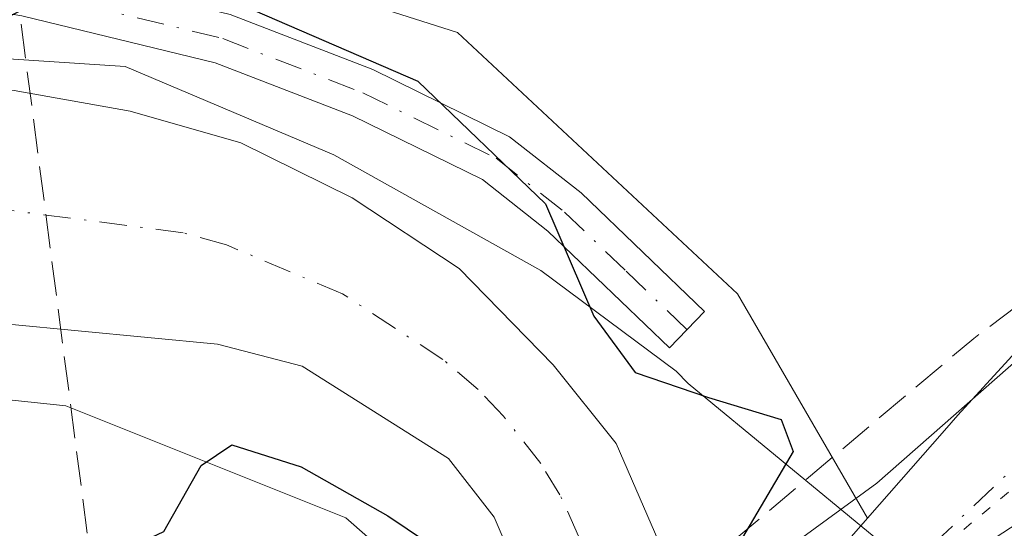
# Model space of a CAD drawing. Units: metres. Extents: x 622421 to 625932, y 4653157 to 4655531.
# Drawn here: x 624681 to 624729, y 4653363 to 4653388 of the extents above; entities that cross this region are included whole.
import ezdxf

# ---------------------------------------------------------------- set-up
doc = ezdxf.new("R2010")
doc.units = ezdxf.units.M
doc.header["$MEASUREMENT"] = 0
for name, pattern in [('DGN Style 3', [2.307223458686699, 1.648016756204785, -0.6592067024819142]), ('DGN Style 4', [2.6384748266838614, 1.318413404963828, -0.6592067024819142, 0.001648016756204785, -0.6592067024819142]), ('DGN Style 5', [1.1536117293433497, 0.4944050268614355, -0.6592067024819142])]:
    doc.linetypes.add(name, pattern=pattern)
for name, color, linetype, lineweight in [('Camino Cxs', 7, 'Continuous', 0), ('Camino eje', 30, 'DGN Style 4', 13), ('Conducción de hidrocarburos lineal', 6, 'DGN Style 3', 0), ('Corriente artificial Cxs', 4, 'Continuous', 13), ('Corriente artificial eje', 142, 'DGN Style 4', 0), ('Cultivos herbáceos CxS', 92, 'Continuous', 0), ('Curva de nivel maestra', 30, 'Continuous', 30), ('Espacio natural protegido', 121, 'Continuous', 13), ('Espacio natural protegido CxS', 121, 'Continuous', 0), ('Muro lineal', 1, 'DGN Style 3', 13), ('Núcleo urbano CxS', 7, 'Continuous', 0), ('Pista no pavimentada Cxs', 111, 'Continuous', 0), ('Pista no pavimentada eje', 91, 'DGN Style 4', 0), ('Suelo desnudo CxS', 253, 'Continuous', 0), ('Vegetación y arbolados urbanos CxS', 151, 'Continuous', 0), ('Vía pecuaria eje', 92, 'DGN Style 5', 0)]:
    doc.layers.add(name, color=color, linetype=linetype, lineweight=lineweight)

# ---------------------------------------------------------------- blocks, each defined once
blk = doc.blocks.new('*U11')
at = {"layer": 'Cultivos herbáceos CxS', "color": 92, "linetype": 'Continuous', "lineweight": 0}
blk.add_polyline3d([(624724.8570999998, 4653427.704700001, 252.1540999999997), (624725.2182999998, 4653425.412500001, 252.0733000000037), (624725.4505000003, 4653423.9395, 252.0219999999972), (624731.4227, 4653418.8851, 251.9542999999976), (624741.9861000003, 4653407.862700001, 251.9949999999953), (624745.3532999996, 4653400.514900001, 251.8260000000009), (624739.8280999997, 4653383.225299999, 251.7639999999956), (624726.7412999999, 4653368.9507, 250.7960000000021), (624726.0948999999, 4653368.2119, 250.698000000004), (624722.3870999999, 4653363.9735, 250.4918000000035), (624716.1058999998, 4653374.792300001, 251.1732000000048), (624702.6123000003, 4653387.3851, 251.2262000000046), (624682.8230999997, 4653393.681700001, 250.8901999999944), (624658.5365000004, 4653394.581499999, 250.6493000000046)], dxfattribs=at)
blk = doc.blocks.new('*U16')
at = {"layer": 'Espacio natural protegido CxS', "color": 121, "linetype": 'Continuous', "lineweight": 0, "flags": 128}
blk.add_lwpolyline([(624669.9280000012, 4653386.835000001), (624686.5730000006, 4653385.745999999), (624696.6480000007, 4653381.489), (624706.6190000006, 4653375.915), (624713.1540000001, 4653371.054999999), (624713.7259999998, 4653370.462), (624722.7010000002, 4653363.077099999), (624717.5407000007, 4653349.715100001), (624724.4198999993, 4653323.521299998), (624721.5094000008, 4653298.914999999)], dxfattribs=at)

msp = doc.modelspace()

# ---------------------------------------------------------------- linework, layer by layer
at = {"layer": 'Camino Cxs', "color": 7, "linetype": 'Continuous', "lineweight": 0}
msp.add_polyline3d([(624662.3400999998, 4653393.790100001, 250.6417999999976), (624682.0800999999, 4653390.5701, 250.8142999999982), (624691.6501000002, 4653388.2501, 250.5601000000024), (624698.5301000001, 4653385.590100001, 250.6799000000028), (624705.1201, 4653382.360099999, 251.0135000000009), (624708.5701000001, 4653379.6501, 251.0666000000056), (624714.5201000003, 4653373.940099999, 251.2817000000068), (624712.8300999999, 4653372.1801, 250.9382999999943), (624706.9700999996, 4653377.8101, 250.6205999999947), (624703.8101000005, 4653380.290100001, 250.646900000007), (624697.5500999996, 4653383.360099999, 250.4055999999982), (624690.9200999998, 4653385.920100001, 250.4937000000064), (624681.5900999998, 4653388.1801, 250.5717000000004), (624662.0000999998, 4653391.380100001, 250.4848999999958)], dxfattribs=at)
msp.add_polyline3d([(624662.3400999998, 4653393.790100001, 250.6417999999976), (624682.0800999999, 4653390.5701, 250.8142999999982), (624691.6501000002, 4653388.2501, 250.5601000000024), (624698.5301000001, 4653385.590100001, 250.6799000000028), (624705.1201, 4653382.360099999, 251.0135000000009), (624708.5701000001, 4653379.6501, 251.0666000000056), (624714.5201000003, 4653373.940099999, 251.2817000000068), (624712.8300999999, 4653372.1801, 250.9382999999943), (624706.9700999996, 4653377.8101, 250.6205999999947), (624703.8101000005, 4653380.290100001, 250.646900000007), (624697.5500999996, 4653383.360099999, 250.4055999999982), (624690.9200999998, 4653385.920100001, 250.4937000000064), (624681.5900999998, 4653388.1801, 250.5717000000004), (624662.0000999998, 4653391.380100001, 250.4848999999958)], dxfattribs=at)
at = {"layer": 'Camino eje', "color": 30, "linetype": 'DGN Style 4', "lineweight": 13}
msp.add_polyline3d([(624586.1442999998, 4653391.0023, 252.101800000004), (624593.2610999999, 4653390.666099999, 252.0022999999928), (624604.0500999996, 4653390.795100001, 251.3610000000044), (624606.5351, 4653390.970100001, 251.4149000000034), (624623.8501000004, 4653394.225099999, 251.0108000000037), (624629.9001000002, 4653394.905099999, 250.7388000000064), (624633.1201, 4653395.0251, 250.6236999999965), (624636.4401000004, 4653395.145099999, 250.6684999999998), (624639.5500999996, 4653394.9901, 250.790399999998), (624642.5701000001, 4653394.835100001, 250.9581000000035), (624662.1700999998, 4653392.585100001, 250.4707000000053), (624671.9650999998, 4653390.985099999, 250.837400000004), (624681.8350999998, 4653389.3751, 250.6929999999993), (624691.2851, 4653387.085100001, 250.466499999995), (624698.0401, 4653384.475099999, 250.5375000000058), (624704.4650999998, 4653381.325099999, 250.8156000000017), (624707.7701000003, 4653378.7301, 250.8366999999998), (624710.7451, 4653375.8751, 251.0896999999968), (624713.6750999996, 4653373.0601, 251.1005000000005)], dxfattribs=at)
at = {"layer": 'Conducción de hidrocarburos lineal', "color": 6, "linetype": 'DGN Style 3', "lineweight": 0}
msp.add_polyline3d([(624764.29, 4653197.4275, 252.0445999999938), (624772.4900000002, 4653206.130000001, 250.0770000000048), (624701.8121999997, 4653280.294399999, 251.9434999999939), (624685.9370999997, 4653354.113299999, 251.2385999999969), (624677.0471000001, 4653422.534700001, 251.9235999999946), (624682.7620999999, 4653456.3485, 252.2039999999979), (624641.2489, 4653473.572899999, 252.5650000000023)], dxfattribs=at)
at = {"layer": 'Corriente artificial Cxs', "color": 4, "linetype": 'Continuous', "lineweight": 13}
for points in [[(624590.3501000004, 4653377.610099999, 250.1049999999959), (624593.6901000004, 4653376.8301, 250.0601000000024), (624597.1401000004, 4653376.620100001, 250.0525000000052), (624601.1300999997, 4653377.170100001, 250.3010000000068), (624605.2500999998, 4653378.350099999, 250.3062000000064), (624610.4700999996, 4653380.1501, 250.0258999999933), (624622.3000999996, 4653385.300100001, 249.5250999999989), (624627.2701000003, 4653385.970100001, 249.4790999999968), (624645.2500999998, 4653384.550100001, 249.2991000000038), (624651.1201, 4653384.540100001, 249.429999999993), (624663.1501000002, 4653385.200099999, 249.7244000000064), (624675.5201000003, 4653385.090100001, 249.6410000000033), (624681.2200999996, 4653384.590100001, 249.829700000002), (624686.8201000001, 4653383.590100001, 249.9250000000029), (624692.1601, 4653382.0601, 250.2026999999944), (624697.5201000003, 4653379.4101, 249.7556999999942), (624702.6901000004, 4653376.0101, 249.7498999999953), (624707.2200999996, 4653371.370100001, 249.2893999999942), (624710.2600999996, 4653367.5801, 249.2171999999992), (624713.2600999996, 4653360.6601, 249.233699999997)], [(624681.2200999996, 4653384.590100001, 249.829700000002), (624686.8201000001, 4653383.590100001, 249.9250000000029), (624692.1601, 4653382.0601, 250.2026999999944), (624697.5201000003, 4653379.4101, 249.7556999999942), (624702.6901000004, 4653376.0101, 249.7498999999953), (624707.2200999996, 4653371.370100001, 249.2893999999942), (624710.2600999996, 4653367.5801, 249.2171999999992), (624713.2600999996, 4653360.6601, 249.233699999997), (624713.2089999998, 4653360.631100001, 249.2231999999931), (624709.9463999998, 4653358.779200001, 249.0169000000024), (624707.2701000003, 4653357.2601, 249.2755000000034), (624704.3800999997, 4653364.030099999, 248.4254999999976), (624702.1801000005, 4653366.860099999, 248.0118999999977), (624695.1201, 4653371.300100001, 248.2056000000011), (624691.0301000001, 4653372.370100001, 248.1383999999962), (624677.5800999999, 4653373.6501, 248.3387999999977)], [(624707.2701000003, 4653357.2601, 249.2755000000034), (624704.3800999997, 4653364.030099999, 248.4254999999976), (624702.1801000005, 4653366.860099999, 248.0118999999977), (624695.1201, 4653371.300100001, 248.2056000000011), (624691.0301000001, 4653372.370100001, 248.1383999999962), (624677.5800999999, 4653373.6501, 248.3387999999977), (624667.4700999996, 4653375.0701, 248.2214999999997), (624655.3101000005, 4653375.220100001, 248.4024000000063), (624649.4901000002, 4653374.770099999, 248.4750000000058), (624635.5401, 4653372.0701, 248.6055000000051), (624622.2301000003, 4653371.880100001, 248.0960999999952), (624618.5900999998, 4653371.550100001, 248.0089000000008), (624608.7301000003, 4653369.3301, 248.2439000000013), (624599.6501000002, 4653368.800100001, 248.4078000000009), (624591.7301000003, 4653367.920100001, 248.4603999999963), (624589.7001, 4653367.390100001, 248.6012999999948), (624589.0201000003, 4653367.4001, 248.6282000000065)]]:
    msp.add_polyline3d(points, dxfattribs=at)
at = {"layer": 'Corriente artificial eje', "color": 142, "linetype": 'DGN Style 4', "lineweight": 0}
msp.add_polyline3d([(624709.9463999998, 4653358.779200001, 249.0169000000024), (624708.4444000004, 4653363.113700001, 248.1141000000061), (624707.5489999996, 4653365.110200001, 248.1809000000067), (624706.6222999999, 4653366.6161, 248.3031999999948), (624704.8198999995, 4653368.8957, 248.4293999999936), (624703.6091999998, 4653370.1724, 248.567200000005), (624701.9038000006, 4653371.6272, 248.6882000000041), (624697.0584000006, 4653374.7916, 248.6006999999954), (624691.4648000002, 4653377.147399999, 248.1324000000022), (624689.3705000002, 4653377.7316, 248.1419000000024), (624674.7258000001, 4653379.6229, 248.3892000000051), (624669.4916000003, 4653380.0427, 248.5737999999983), (624659.5253, 4653380.1336, 248.6229000000021), (624648.3464000003, 4653379.585899999, 248.3978000000061), (624639.6144000003, 4653378.5746, 247.9624999999942), (624629.8213000001, 4653378.945900001, 248.2740000000049), (624623.6380000003, 4653378.748400001, 248.4470000000001), (624621.9825999998, 4653378.559599999, 248.4741999999969), (624620.1997999996, 4653378.134199999, 248.4348000000027), (624613.9084999999, 4653375.8737, 248.7263999999996), (624605.0889999997, 4653373.415100001, 248.9535999999935), (624594.6657999996, 4653372.369899999, 248.3870000000024), (624591.1039000005, 4653372.6362, 248.3589000000065), (624589.6903999997, 4653372.545399999, 248.3129000000045)], dxfattribs=at)
at = {"layer": 'Cultivos herbáceos CxS', "color": 92, "linetype": 'Continuous', "lineweight": 0}
for points in [[(624724.8570999998, 4653427.704700001, 252.1540999999997), (624725.2182999998, 4653425.412500001, 252.0733000000037), (624725.4505000003, 4653423.9395, 252.0219999999972), (624731.4227, 4653418.8851, 251.9542999999976), (624741.9861000003, 4653407.862700001, 251.9949999999953), (624745.3532999996, 4653400.514900001, 251.8260000000009), (624739.8280999997, 4653383.225299999, 251.7639999999956), (624726.7412999999, 4653368.9507, 250.7960000000021), (624726.0948999999, 4653368.2119, 250.698000000004), (624722.3870999999, 4653363.9735, 250.4918000000035)], [(624722.3870999999, 4653363.9735, 250.4918000000035), (624716.1058999998, 4653374.792300001, 251.1732000000048), (624702.6123000003, 4653387.3851, 251.2262000000046), (624682.8230999997, 4653393.681700001, 250.8901999999944), (624658.5365000004, 4653394.581499999, 250.6493000000046), (624636.9480999997, 4653395.481100001, 250.675900000002), (624619.8574999999, 4653396.3805, 251.1036000000022), (624609.0634000005, 4653395.4812, 251.0338000000047), (624593.0566999996, 4653394.581900001, 251.9977000000072)]]:
    msp.add_polyline3d(points, dxfattribs=at)
at = {"layer": 'Curva de nivel maestra', "color": 30, "linetype": 'Continuous', "lineweight": 30, "elevation": 250, "flags": 128}
for points in [[(624679.4000000004, 4653387.360099999), (624682.3099999997, 4653388.8201), (624684.4699999997, 4653389.440099999), (624691.6299999999, 4653388.970100001), (624700.7000000002, 4653385.040100001), (624706.8499999996, 4653379.130100001), (624709.1799999997, 4653373.710100001), (624711.1799999997, 4653371.0001), (624714.7100000001, 4653369.800100001), (624718.2199999997, 4653368.7401), (624718.79, 4653367.200099999), (624713.9100000003, 4653358.9001), (624713.7999, 4653358.800000001)], [(624681.4800000006, 4653359.290100001), (624683.9699999997, 4653361.2401), (624688.4500000002, 4653363.340100001), (624690.2400000002, 4653366.520099999), (624691.7300000006, 4653367.520099999), (624695.0700000003, 4653366.450099999), (624699.2400000002, 4653364.100099999), (624702.9299999997, 4653361.620100001), (624705.0599999997, 4653357.370100001), (624707.1699999999, 4653355.100099999), (624707.8788000002, 4653355.2499)]]:
    msp.add_lwpolyline(points, dxfattribs=at)
at = {"layer": 'Espacio natural protegido', "color": 121, "linetype": 'Continuous', "lineweight": 13, "flags": 128}
msp.add_lwpolyline([(624669.9280000018, 4653386.835), (624686.5730000011, 4653385.746), (624696.6480000013, 4653381.489000001), (624706.6190000012, 4653375.914999999), (624713.1540000007, 4653371.055000001), (624713.7260000004, 4653370.462000002), (624722.7010000009, 4653363.077099998), (624717.5407000012, 4653349.715100002), (624724.4199000021, 4653323.521299998), (624721.5094000014, 4653298.914999999), (624722.0385999999, 4653292.035800001), (624724.9490000019, 4653285.421199998), (624731.0345000004, 4653278.806600002), (624748.7616000001, 4653262.667000001), (624771.2512000009, 4653241.500299999), (624799.2971000018, 4653210.861500001), (624811.077381547, 4653198.24721976)], dxfattribs=at)
at = {"layer": 'Muro lineal', "color": 1, "linetype": 'DGN Style 3', "lineweight": 13, "extrusion": (-0.09839603054382765, 0.03374677505043477, 0.994574972712924), "elevation": 95815.74477001592, "flags": 128}
msp.add_lwpolyline([(-4604367.46741981, -913689.5280105217), (-4604361.493228915, -913693.6223277979), (-4604345.538215811, -913703.2673818558)], dxfattribs=at)
at = {"layer": 'Núcleo urbano CxS', "color": 7, "linetype": 'Continuous', "lineweight": 0, "extrusion": (-0.03664131926393669, -0.01876773225478542, 0.9991522336203884), "elevation": -109973.4621342986, "flags": 128}
msp.add_lwpolyline([(-3856886.712091222, 2675145.813087229), (-3856884.481001478, 2675140.201949202), (-3856881.837921711, 2675138.972842777)], dxfattribs=at)
at = {"layer": 'Núcleo urbano CxS', "color": 7, "linetype": 'Continuous', "lineweight": 0}
for points in [[(624778.3800999997, 4653393.100099999, 252.1478999999963), (624761.1801000005, 4653379.470100001, 251.0132000000012), (624733.5676999995, 4653366.3057, 250.3644000000059), (624718.5262000002, 4653356.5196, 250.2102000000014), (624718.4143000003, 4653359.4319, 250.2608000000037), (624722.3870999999, 4653363.9735, 250.4918000000035), (624726.0948999999, 4653368.2119, 250.698000000004), (624726.7412999999, 4653368.9507, 250.7960000000021), (624739.8280999997, 4653383.225299999, 251.7639999999956), (624745.3532999996, 4653400.514900001, 251.8260000000009), (624741.9861000003, 4653407.862700001, 251.9949999999953), (624731.4227, 4653418.8851, 251.9542999999976), (624725.4505000003, 4653423.9395, 252.0219999999972), (624725.2182999998, 4653425.412500001, 252.0733000000037), (624724.8570999998, 4653427.704700001, 252.1540999999997)], [(624724.8570999998, 4653427.704700001, 252.1540999999997), (624725.2182999998, 4653425.412500001, 252.0733000000037), (624725.4505000003, 4653423.9395, 252.0219999999972), (624731.4227, 4653418.8851, 251.9542999999976), (624741.9861000003, 4653407.862700001, 251.9949999999953), (624745.3532999996, 4653400.514900001, 251.8260000000009), (624739.8280999997, 4653383.225299999, 251.7639999999956), (624726.7412999999, 4653368.9507, 250.7960000000021), (624726.0948999999, 4653368.2119, 250.698000000004), (624722.3870999999, 4653363.9735, 250.4918000000035)]]:
    msp.add_polyline3d(points, dxfattribs=at)
at = {"layer": 'Pista no pavimentada Cxs', "color": 111, "linetype": 'Continuous', "lineweight": 0}
msp.add_polyline3d([(624764.5000999998, 4653391.880100001, 252.329899999997), (624753.1596999997, 4653384.918500001, 251.6542999999947), (624743.3340999996, 4653374.0055, 250.843399999998), (624727.9471000005, 4653359.491900001, 250.2136000000028), (624716.0991000002, 4653350.8729, 250.5589000000036), (624713.7295000004, 4653359.0419, 250.3877000000066), (624722.8287000004, 4653365.6613, 250.522100000002), (624738.6737000003, 4653379.560699999, 251.2234999999928), (624742.9071000004, 4653385.116900001, 251.2231999999931), (624745.2883000001, 4653389.813300001, 251.4685999999929), (624745.9496999999, 4653394.311100001, 251.6362999999983), (624746.1481, 4653401.388900001, 251.9060999999929), (624739.8601000002, 4653411.120100001, 251.9934000000067), (624757.2801000001, 4653397.5101, 252.2020000000048)], close=True, dxfattribs=at)
msp.add_polyline3d([(624713.7295000004, 4653359.0419, 250.3877000000066), (624722.8287000004, 4653365.6613, 250.522100000002), (624738.6737000003, 4653379.560699999, 251.2234999999928), (624742.9071000004, 4653385.116900001, 251.2231999999931), (624745.2883000001, 4653389.813300001, 251.4685999999929), (624745.9496999999, 4653394.311100001, 251.6362999999983), (624746.1481, 4653401.388900001, 251.9060999999929), (624739.8601000002, 4653411.120100001, 251.9934000000067)], dxfattribs=at)
at = {"layer": 'Pista no pavimentada eje', "color": 91, "linetype": 'DGN Style 4', "lineweight": 0}
msp.add_polyline3d([(624750.9946999997, 4653390.373500001, 251.7379999999976), (624749.4073000001, 4653387.5953, 251.599000000002), (624740.4115000004, 4653376.747300001, 250.9701999999961), (624725.3879000006, 4653362.576500001, 250.2510000000038), (624714.9143000003, 4653354.9575, 250.2470999999932)], dxfattribs=at)
at = {"layer": 'Suelo desnudo CxS', "color": 253, "linetype": 'Continuous', "lineweight": 0, "extrusion": (-0.03664131926393669, -0.01876773225478542, 0.9991522336203884), "elevation": -109973.4621342986, "flags": 128}
msp.add_lwpolyline([(-3856886.712091222, 2675145.813087229), (-3856884.481001478, 2675140.201949202), (-3856881.837921711, 2675138.972842777)], dxfattribs=at)
at = {"layer": 'Suelo desnudo CxS', "color": 253, "linetype": 'Continuous', "lineweight": 0}
for points in [[(624722.3870999999, 4653363.9735, 250.4918000000035), (624716.1058999998, 4653374.792300001, 251.1732000000048), (624702.6123000003, 4653387.3851, 251.2262000000046), (624682.8230999997, 4653393.681700001, 250.8901999999944), (624658.5365000004, 4653394.581499999, 250.6493000000046), (624636.9480999997, 4653395.481100001, 250.675900000002), (624619.8574999999, 4653396.3805, 251.1036000000022), (624609.0634000005, 4653395.4812, 251.0338000000047), (624593.0566999996, 4653394.581900001, 251.9977000000072)], [(624658.5365000004, 4653394.581499999, 250.6493000000046), (624682.8230999997, 4653393.681700001, 250.8901999999944), (624702.6123000003, 4653387.3851, 251.2262000000046), (624716.1058999998, 4653374.792300001, 251.1732000000048), (624722.3870999999, 4653363.9735, 250.4918000000035), (624718.4143000003, 4653359.4319, 250.2608000000037), (624718.5262000002, 4653356.5196, 250.2102000000014), (624715.0798000004, 4653354.2773, 250.0378000000055), (624709.3068000004, 4653350.521299999, 250.207899999994), (624708.8844999997, 4653350.2465, 250.202099999995), (624706.6308000004, 4653354.002599999, 250.0715999999957), (624704.4115000004, 4653357.701500001, 249.8280999999988), (624697.2150999998, 4653363.998299999, 249.9373000000051), (624683.7226999998, 4653369.395300001, 248.8108999999968), (624666.6319000004, 4653371.194300001, 248.4205999999977)], [(624708.8844999997, 4653350.2465, 250.202099999995), (624706.6308000004, 4653354.002599999, 250.0715999999957), (624704.4115000004, 4653357.701500001, 249.8280999999988), (624697.2150999998, 4653363.998299999, 249.9373000000051), (624683.7226999998, 4653369.395300001, 248.8108999999968), (624666.6319000004, 4653371.194300001, 248.4205999999977), (624635.1491, 4653371.194499999, 248.8368000000046), (624593.7717000004, 4653367.596899999, 248.4508999999962), (624589.2204999998, 4653366.9143, 248.7890999999945)]]:
    msp.add_polyline3d(points, dxfattribs=at)
at = {"layer": 'Vegetación y arbolados urbanos CxS', "color": 151, "linetype": 'Continuous', "lineweight": 0}
for points in [[(624708.8844999997, 4653350.2465, 250.202099999995), (624706.6308000004, 4653354.002599999, 250.0715999999957), (624704.4115000004, 4653357.701500001, 249.8280999999988), (624697.2150999998, 4653363.998299999, 249.9373000000051), (624683.7226999998, 4653369.395300001, 248.8108999999968), (624666.6319000004, 4653371.194300001, 248.4205999999977), (624635.1491, 4653371.194499999, 248.8368000000046), (624593.7717000004, 4653367.596899999, 248.4508999999962), (624589.2204999998, 4653366.9143, 248.7890999999945)], [(624666.6319000004, 4653371.194300001, 248.4205999999977), (624683.7226999998, 4653369.395300001, 248.8108999999968), (624697.2150999998, 4653363.998299999, 249.9373000000051), (624704.4115000004, 4653357.701500001, 249.8280999999988), (624706.6308000004, 4653354.002599999, 250.0715999999957), (624708.8844999997, 4653350.2465, 250.202099999995), (624688.1401000004, 4653336.7501, 250.0234000000055), (624684.3343000002, 4653333.8519, 249.9766999999993), (624680.4153000005, 4653330.8676, 249.8864999999932)]]:
    msp.add_polyline3d(points, dxfattribs=at)
at = {"layer": 'Vía pecuaria eje', "color": 92, "linetype": 'DGN Style 5', "lineweight": 0}
msp.add_polyline3d([(624816.1517000003, 4653437.187899999, 252.7354999999953), (624791.0185000002, 4653426.9912, 253.1321000000025), (624779.1073000003, 4653414.3213, 252.8815999999933), (624759.0862999996, 4653392.782600001, 252.1190000000061), (624741.5997000001, 4653375.5518, 250.9190999999992), (624722.7737999996, 4653359.902899999, 250.232600000003), (624701.2613000004, 4653344.782299999, 250.1487000000052), (624684.0085000005, 4653335.1987, 249.9643000000069), (624663.9868000001, 4653327.106000001, 250.4689000000071), (624652.6687000003, 4653317.7722, 250.9133000000002), (624636.9552999996, 4653301.9279, 251.3858000000037), (624626.8349000001, 4653283.1544, 251.0739000000031), (624613.2708000002, 4653251.893100001, 250.7394000000059), (624601.4484999999, 4653217.098099999, 250.7713999999978), (624597.8185000002, 4653206.631200001, 250.644100000005)], dxfattribs=at)

# ---------------------------------------------------------------- block references
at = {"layer": 'Cultivos herbáceos CxS', "color": 92, "linetype": 'Continuous', "lineweight": 0}
msp.add_blockref('*U11', (0, 0), dxfattribs=at)
at = {"layer": 'Espacio natural protegido CxS', "color": 121, "linetype": 'Continuous', "lineweight": 0}
msp.add_blockref('*U16', (0, 0), dxfattribs=at)

doc.saveas('drawing.dxf')
